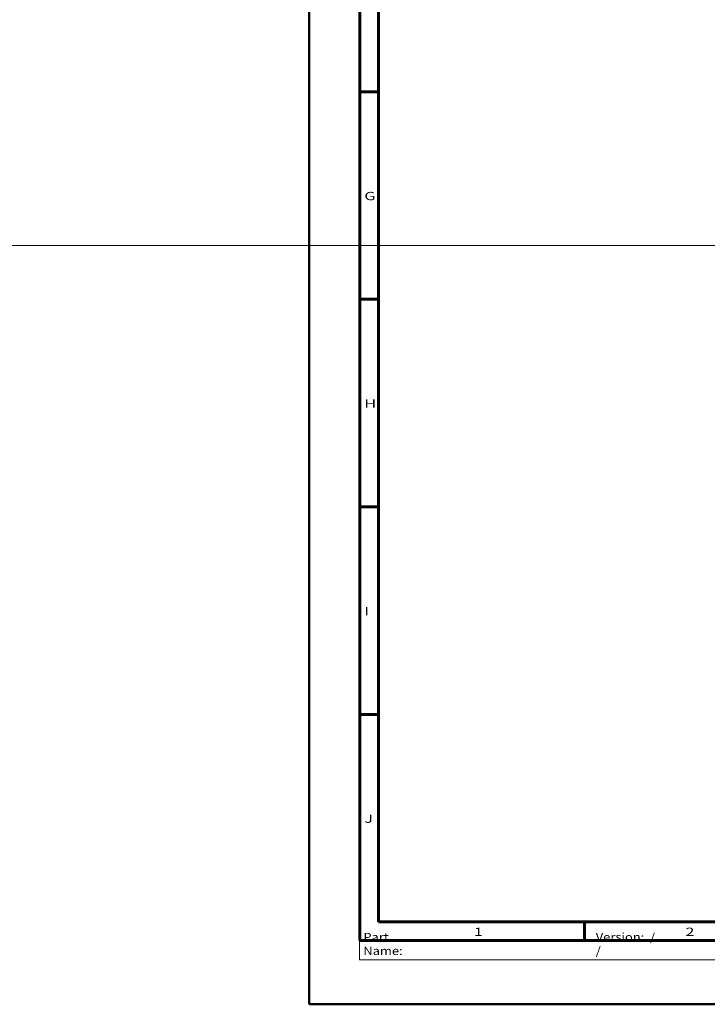
# Model space of a CAD drawing. Units: inches. Extents: x -2049 to 3731, y -2296 to 3484.
# Drawn here: x -154 to 212, y 0 to 526 of the extents above; entities that cross this region are included whole.
import ezdxf

# ---------------------------------------------------------------- set-up
doc = ezdxf.new("R2010")
doc.units = ezdxf.units.IN
doc.header["$MEASUREMENT"] = 0
doc.layers.add('Layer 1', color=7, linetype='Continuous')

msp = doc.modelspace()

# ---------------------------------------------------------------- linework, layer by layer
at = {"layer": 'Layer 1', "color": 7, "lineweight": 50, "true_color": 0xffffff}
for points in [[(0, 0), (0, 1188)], [(0, 0), (0, 1188)], [(0, 0), (1682, 0)], [(0, 0), (1682, 0)]]:
    msp.add_lwpolyline(points, dxfattribs=at)
at = {"layer": 'Layer 1', "color": 7, "lineweight": 60, "true_color": 0xffffff}
for points in [[(27, 1162), (27, 34)], [(37, 1152), (37, 44)], [(37, 487.2), (27, 487.2)], [(37, 376.4), (27, 376.4)], [(37, 265.6), (27, 265.6)], [(37, 154.8), (27, 154.8)], [(37, 44), (1611, 44)], [(146.86, 44), (146.86, 34)], [(27, 34), (1621, 34)]]:
    msp.add_lwpolyline(points, dxfattribs=at)
at = {"layer": 'Layer 1', "lineweight": 0}
msp.add_lwpolyline([(-2048.58, 405.1), (3730.98, 405.1)], dxfattribs=at)
at = {"layer": 'Layer 1', "color": 7, "lineweight": 13, "true_color": 0xffffff}
for points in [[(26.95, 33.82), (26.95, 23.82)], [(26.95, 33.82), (398.95, 33.82)], [(26.95, 23.82), (398.95, 23.82)]]:
    msp.add_lwpolyline(points, dxfattribs=at)

# ---------------------------------------------------------------- texts
at = {"layer": 'Layer 1', "color": 7, "true_color": 0xffffff, "attachment_point": 7}
for s, insert, char_height in [('\\fArial|b0|i0|c0|p34;\\W1.42857;G', (29.5, 429.3), 4.42), ('\\fArial|b0|i0|c0|p34;\\W1.42857;H', (29.5, 318.5), 4.42), ('\\fArial|b0|i0|c0|p34;\\W1.42857;I', (29.5, 207.7), 4.42), ('\\fArial|b0|i0|c0|p34;\\W1.42857;J', (29.5, 96.9), 4.42), ('\\fArial|b0|i0|c0|p34;\\W1.14286;Made By Willy Tsai 88/3/8', (37, 43.74), 0.0884), ('\\fArial|b0|i0|c0|p34;\\W1.14286;Part Name: ', (28.95, 26.32), 4.42), ('\\fArial|b0|i0|c0|p34;\\W1.42857;1', (87.93, 36.5), 4.42), ('\\fArial|b0|i0|c0|p34;\\W1.14286;Version:  / / ', (152.95, 26.32), 4.42), ('\\fArial|b0|i0|c0|p34;\\W1.42857;2', (200.79, 36.5), 4.42)]:
    msp.add_mtext(s, dxfattribs=dict(at, insert=insert, char_height=char_height))

doc.saveas('drawing.dxf')
